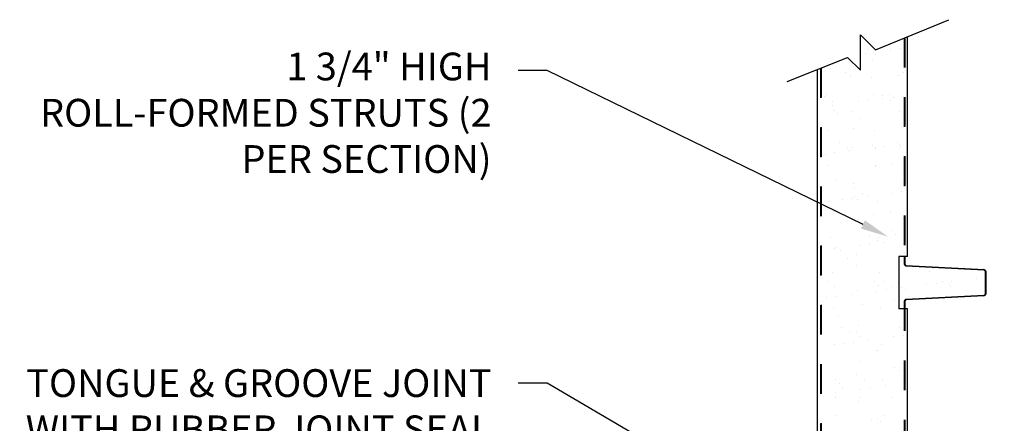
# Model space of a CAD drawing. Units: inches. Extents: x 166.4 to 197.4, y 230.5 to 250.9.
# Drawn here: x 187.9 to 191.2, y 243.8 to 245.2 of the extents above; entities that cross this region are included whole.
import ezdxf
from ezdxf import colors
from ezdxf.entities.mleader import LeaderData, LeaderLine
from ezdxf.math import Vec2, Vec3

# ---------------------------------------------------------------- set-up
doc = ezdxf.new("R2010")
doc.units = ezdxf.units.IN
doc.header["$LTSCALE"] = 0.25
doc.header["$MEASUREMENT"] = 0
doc.linetypes.add('HIDDEN2', pattern=[0.1875, 0.125, -0.0625])
doc.layers.add('ANNOTATIONS', color=1, linetype='Continuous')
doc.layers.add('TS 200-20', color=7, linetype='Continuous')
doc.styles.add('ARIAL', font='arial.ttf', dxfattribs={"height": 0.09375})

msp = doc.modelspace()

# ---------------------------------------------------------------- linework, layer by layer
at = {"layer": 'TS 200-20'}
for p, q in [((190.79594, 245.09845), (191.04334, 245.20025)), ((190.74501, 245.02937), (190.74501, 245.14935)), ((190.74501, 245.14935), (190.79594, 245.09845)), ((190.90364, 244.39993), (190.90364, 245.14276)), ((190.4976, 244.99102), (190.70135, 245.073)), ((190.70135, 245.073), (190.74501, 245.02937)), ((190.60052, 243.27337), (190.60052, 245.03243)), ((190.87435, 244.39993), (190.87435, 244.22412)), ((190.90364, 244.39993), (190.87435, 244.39993)), ((190.89286, 244.39993), (190.89286, 244.37489)), ((190.89442, 244.39993), (190.89442, 244.37489)), ((191.16334, 244.3549), (190.8973, 244.36889)), ((190.89739, 244.37045), (191.16342, 244.35646)), ((190.89897, 244.36877), (191.16186, 244.35499)), ((190.89905, 244.37033), (191.16194, 244.35655)), ((191.1663, 244.35031), (191.1663, 244.27374)), ((191.16786, 244.35031), (191.16786, 244.27374)), ((191.16186, 244.26906), (190.89897, 244.25528)), ((190.89286, 244.24884), (190.89286, 244.22412)), ((190.89442, 244.24884), (190.89442, 244.22412)), ((191.16194, 244.2675), (190.89905, 244.25372)), ((190.90364, 244.22412), (190.87435, 244.22412)), ((190.90364, 243.27337), (190.90364, 244.22412))]:
    msp.add_line(p, q, dxfattribs=at)
at = {"layer": 'TS 200-20', "linetype": 'HIDDEN2'}
for p, q in [((190.89286, 245.13833), (190.89286, 244.37521)), ((190.89442, 245.13897), (190.89442, 244.37521)), ((190.61044, 245.03642), (190.61044, 243.27825)), ((190.612, 245.03705), (190.612, 243.27825)), ((190.89286, 244.24884), (190.89286, 243.27962)), ((190.89442, 244.24884), (190.89442, 243.27962))]:
    msp.add_line(p, q, dxfattribs=at)
at = {"layer": 'TS 200-20', "linetype": 'Continuous'}
for p, q in [((190.8801, 245.10316), (190.8801, 245.10316)), ((190.76268, 245.0877), (190.76268, 245.0877)), ((190.76897, 245.09915), (190.76897, 245.09915)), ((190.78564, 245.06724), (190.78564, 245.06724)), ((190.79532, 245.08236), (190.79532, 245.08236)), ((190.84757, 245.09887), (190.84757, 245.09887)), ((190.69557, 245.02156), (190.69557, 245.02156)), ((190.71027, 245.0094), (190.71027, 245.0094)), ((190.78185, 245.00564), (190.78185, 245.00564)), ((190.87387, 245.01149), (190.87387, 245.01149)), ((190.8902, 245.02191), (190.8902, 245.02191)), ((190.62481, 244.94229), (190.62481, 244.94229)), ((190.62969, 244.94758), (190.62969, 244.94758)), ((190.78957, 244.94681), (190.78957, 244.94681)), ((190.81944, 244.94264), (190.81944, 244.94264)), ((190.8203, 244.93346), (190.8203, 244.93346)), ((190.84406, 244.94863), (190.84406, 244.94863)), ((190.85558, 244.93808), (190.85558, 244.93808)), ((190.65117, 244.9255), (190.65117, 244.9255)), ((190.65207, 244.91131), (190.65207, 244.91131)), ((190.73696, 244.92249), (190.73696, 244.92249)), ((190.76949, 244.92677), (190.76949, 244.92677)), ((190.8458, 244.92585), (190.8458, 244.92585)), ((190.65618, 244.89378), (190.65618, 244.89378)), ((190.6677, 244.88322), (190.6677, 244.88322)), ((190.7142, 244.88898), (190.7142, 244.88898)), ((190.8778, 244.89106), (190.8778, 244.89106)), ((190.74605, 244.86505), (190.74605, 244.86505)), ((190.63363, 244.82715), (190.63363, 244.82715)), ((190.72207, 244.8334), (190.72207, 244.8334)), ((190.79351, 244.82638), (190.79351, 244.82638)), ((190.67529, 244.78578), (190.67529, 244.78578)), ((190.70164, 244.76899), (190.70164, 244.76899)), ((190.71814, 244.76855), (190.71814, 244.76855)), ((190.78428, 244.7764), (190.78428, 244.7764)), ((190.79459, 244.76825), (190.79459, 244.76825)), ((190.82712, 244.77254), (190.82712, 244.77254)), ((190.86992, 244.78613), (190.86992, 244.78613)), ((190.87793, 244.77923), (190.87793, 244.77923)), ((190.88174, 244.77064), (190.88174, 244.77064)), ((190.62635, 244.74611), (190.62635, 244.74611)), ((190.65888, 244.75039), (190.65888, 244.75039)), ((190.70969, 244.75708), (190.70969, 244.75708)), ((190.7958, 244.76584), (190.7958, 244.76584)), ((190.63757, 244.70672), (190.63757, 244.70672)), ((190.79652, 244.70854), (190.79652, 244.70854)), ((190.79745, 244.70596), (190.79745, 244.70596)), ((190.85017, 244.71601), (190.85017, 244.71601)), ((190.66229, 244.66116), (190.66229, 244.66116)), ((190.72208, 244.64812), (190.72208, 244.64812)), ((190.88568, 244.65021), (190.88568, 244.65021)), ((190.7245, 244.60416), (190.7245, 244.60416)), ((190.72576, 244.62927), (190.72576, 244.62927)), ((190.75212, 244.61248), (190.75212, 244.61248)), ((190.76732, 244.60284), (190.76732, 244.60284)), ((190.85221, 244.61402), (190.85221, 244.61402)), ((190.88474, 244.6183), (190.88474, 244.6183)), ((190.6415, 244.5863), (190.6415, 244.5863)), ((190.68397, 244.59187), (190.68397, 244.59187)), ((190.71651, 244.59615), (190.71651, 244.59615)), ((190.73602, 244.5936), (190.73602, 244.5936)), ((190.80138, 244.58553), (190.80138, 244.58553)), ((190.65237, 244.55168), (190.65237, 244.55168)), ((190.79039, 244.54378), (190.79039, 244.54378)), ((190.847, 244.55204), (190.847, 244.55204)), ((190.72602, 244.5277), (190.72602, 244.5277)), ((190.88962, 244.52978), (190.88962, 244.52978)), ((190.77624, 244.47277), (190.77624, 244.47277)), ((190.8526, 244.48677), (190.8526, 244.48677)), ((190.86412, 244.47622), (190.86412, 244.47622)), ((190.64544, 244.46587), (190.64544, 244.46587)), ((190.7416, 244.43763), (190.7416, 244.43763)), ((190.77413, 244.44192), (190.77413, 244.44192)), ((190.8026, 244.45598), (190.8026, 244.45598)), ((190.80532, 244.4651), (190.80532, 244.4651)), ((190.82494, 244.44861), (190.82494, 244.44861)), ((190.65671, 244.42646), (190.65671, 244.42646)), ((190.66472, 244.43192), (190.66472, 244.43192)), ((190.67624, 244.42136), (190.67624, 244.42136)), ((190.72995, 244.40727), (190.72995, 244.40727)), ((190.89355, 244.40936), (190.89355, 244.40936)), ((190.70284, 244.39518), (190.70284, 244.39518)), ((190.73061, 244.37154), (190.73061, 244.37154)), ((190.89748, 244.39553), (190.89748, 244.39553)), ((190.64938, 244.34544), (190.64938, 244.34544)), ((190.80926, 244.34468), (190.80926, 244.34468)), ((190.97806, 244.35076), (190.97806, 244.35076)), ((190.99222, 244.35883), (190.99222, 244.35883)), ((190.63208, 244.31591), (190.63208, 244.31591)), ((190.79282, 244.31453), (190.79282, 244.31453)), ((190.80434, 244.30398), (190.80434, 244.30398)), ((190.82672, 244.31626), (190.82672, 244.31626)), ((190.96746, 244.30555), (190.96746, 244.30555)), ((190.99999, 244.30983), (190.99999, 244.30983)), ((191.02135, 244.31661), (191.02135, 244.31661)), ((191.0466, 244.30901), (191.0466, 244.30901)), ((191.0508, 244.31652), (191.0508, 244.31652)), ((191.1357, 244.3277), (191.1357, 244.3277)), ((190.65844, 244.29912), (190.65844, 244.29912)), ((190.71433, 244.27222), (190.71433, 244.27222)), ((190.73389, 244.28684), (190.73389, 244.28684)), ((190.79922, 244.2834), (190.79922, 244.2834)), ((190.83176, 244.28768), (190.83176, 244.28768)), ((190.85307, 244.29947), (190.85307, 244.29947)), ((190.88257, 244.29437), (190.88257, 244.29437)), ((190.89749, 244.28893), (190.89749, 244.28893)), ((191.04771, 244.29982), (191.04771, 244.29982)), ((190.61646, 244.24912), (190.61646, 244.24912)), ((190.63099, 244.26125), (190.63099, 244.26125)), ((190.66352, 244.26553), (190.66352, 244.26553)), ((190.75332, 244.23867), (190.75332, 244.23867)), ((190.85871, 244.25415), (190.85871, 244.25415)), ((190.65331, 244.22502), (190.65331, 244.22502)), ((190.8132, 244.22425), (190.8132, 244.22425)), ((190.67083, 244.1993), (190.67083, 244.1993)), ((190.68256, 244.1594), (190.68256, 244.1594)), ((190.70892, 244.14261), (190.70892, 244.14261)), ((190.73304, 244.1423), (190.73304, 244.1423)), ((190.73783, 244.16642), (190.73783, 244.16642)), ((190.87719, 244.15975), (190.87719, 244.15975)), ((190.65725, 244.10459), (190.65725, 244.10459)), ((190.68861, 244.10702), (190.68861, 244.10702)), ((190.72114, 244.1113), (190.72114, 244.1113)), ((190.74456, 244.13174), (190.74456, 244.13174)), ((190.77196, 244.11799), (190.77196, 244.11799)), ((190.81713, 244.10382), (190.81713, 244.10382)), ((190.85685, 244.12916), (190.85685, 244.12916)), ((190.88938, 244.13345), (190.88938, 244.13345)), ((190.79893, 244.08191), (190.79893, 244.08191)), ((190.8038, 244.08216), (190.8038, 244.08216)), ((190.74176, 244.04599), (190.74176, 244.04599)), ((190.61105, 244.02706), (190.61105, 244.02706)), ((190.73304, 244.00289), (190.73304, 244.00289)), ((190.86114, 244.02491), (190.86114, 244.02491)), ((190.87266, 244.01436), (190.87266, 244.01436)), ((190.66119, 243.98416), (190.66119, 243.98416)), ((190.67326, 243.97006), (190.67326, 243.97006)), ((190.75939, 243.9861), (190.75939, 243.9861)), ((190.82107, 243.9834), (190.82107, 243.9834)), ((190.66134, 243.9416), (190.66134, 243.9416)), ((190.68478, 243.9595), (190.68478, 243.9595)), ((190.74624, 243.95278), (190.74624, 243.95278)), ((190.77877, 243.95706), (190.77877, 243.95706)), ((190.82958, 243.96375), (190.82958, 243.96375)), ((190.61053, 243.93491), (190.61053, 243.93491)), ((190.65964, 243.9253), (190.65964, 243.9253)), ((190.73915, 243.90968), (190.73915, 243.90968)), ((190.7457, 243.92556), (190.7457, 243.92556)), ((190.85427, 243.92566), (190.85427, 243.92566)), ((190.66513, 243.86374), (190.66513, 243.86374)), ((190.78351, 243.84639), (190.78351, 243.84639)), ((190.80136, 243.85267), (190.80136, 243.85267)), ((190.81288, 243.84212), (190.81288, 243.84212)), ((190.82501, 243.86297), (190.82501, 243.86297))]:
    msp.add_line(p, q, dxfattribs=at)
at = {"layer": 'TS 200-20'}
for centre, radius, start, end in [((190.89931, 244.37521), 0.00645, 180, 267), ((190.89931, 244.37521), 0.00488, 180, 267), ((191.16161, 244.35031), 0.00469, 0, 87), ((191.16161, 244.35031), 0.00625, 0, 87), ((191.16161, 244.27374), 0.00469, 273, 0), ((191.16161, 244.27374), 0.00625, 273, 0), ((190.89931, 244.24884), 0.00645, 93, 180), ((190.89931, 244.24884), 0.00488, 93, 180)]:
    msp.add_arc(centre, radius, start, end, dxfattribs=at)

# ---------------------------------------------------------------- leaders
at = {"layer": 'ANNOTATIONS'}
ml = msp.add_multileader_mtext('Standard', dxfattribs=at)
ml.set_content('1 3/4" HIGH ROLL-FORMED STRUTS (2 PER SECTION)', color=256, style='ARIAL')
ml.set_leader_properties()
ml.build(insert=Vec2(0, 0))
ml.multileader.update_dxf_attribs({"dogleg_length": 0.36, "arrow_head_size": 0.09375})
ctx = ml.context
ctx.base_point, ctx.char_height, ctx.arrow_head_size, ctx.landing_gap_size, ctx.plane_origin = Vec3(187.91345, 245.02839), 0.09375, 0.09375, 0.09, Vec3(187.47604, 243.8139)
ctx.text_align_type = 2
notes = []
notes.append((ctx, [(1, (1, 1, 0), (189.68776, 245.02839), (-1, 0), 0.09796, [(0, [(190.83792, 244.46747)], 0, [])])]))
ctx.mtext.insert, ctx.mtext.width, ctx.mtext.alignment, ctx.mtext.flow_direction = Vec3(189.4998, 245.08905), 1.5926522, 3, 5
ml = msp.add_multileader_mtext('Standard', dxfattribs=at)
ml.set_content('GRADUATED, GALVANIZED STEEL END HINGE INCLUDES A 20 GA. STEEL BACK UP PLATE\\P(4) FASTENERS MINIMUM FOR ATTACHMENT', color=256, style='ARIAL')
ml.set_leader_properties()
ml.build(insert=Vec2(0, 0))
ml.multileader.update_dxf_attribs({"dogleg_length": 0.36, "arrow_head_size": 0.09375})
ctx = ml.context
ctx.base_point, ctx.char_height, ctx.arrow_head_size, ctx.landing_gap_size, ctx.plane_origin = Vec3(191.83854, 244.14044), 0.09375, 0.09375, 0.09, Vec3(190.26231, 245.12413)
notes.append((ctx, [(0, (1, 1, 0), (191.74058, 244.14044), (1, 0), 0.09796, [(0, [(191.13575, 243.3156)], 0, [])])]))
ctx.mtext.insert, ctx.mtext.width, ctx.mtext.flow_direction = Vec3(191.92854, 244.18812), 1.455841, 5
ml = msp.add_multileader_mtext('Standard', dxfattribs=at)
ml.set_content('TONGUE & GROOVE JOINT WITH RUBBER JOINT SEAL', color=256, style='ARIAL')
ml.set_leader_properties()
ml.build(insert=Vec2(0, 0))
ml.multileader.update_dxf_attribs({"dogleg_length": 0.36, "arrow_head_size": 0.09375})
ctx = ml.context
ctx.base_point, ctx.char_height, ctx.arrow_head_size, ctx.landing_gap_size, ctx.plane_origin = Vec3(188.08349, 243.97207), 0.09375, 0.09375, 0.09, Vec3(187.47604, 242.75758)
ctx.text_align_type = 2
notes.append((ctx, [(1, (1, 1, 0), (189.68776, 243.97207), (-1, 0), 0.09796, [(0, [(190.65095, 243.40803)], 0, [])])]))
ctx.mtext.insert, ctx.mtext.width, ctx.mtext.alignment, ctx.mtext.flow_direction = Vec3(189.4998, 244.01975), 1.5926522, 3, 5
for ctx, leaders in notes:
    for number, flags, end, landing, length, lines in leaders:
        leader = LeaderData()
        leader.index, (leader.has_last_leader_line, leader.has_dogleg_vector, leader.attachment_direction) = number, flags
        leader.last_leader_point, leader.dogleg_vector, leader.dogleg_length = Vec3(end), Vec3(landing), length
        for number, points, colour, breaks in lines:
            line = LeaderLine()
            line.index, line.vertices, line.color, line.breaks = number, Vec3.list(points), colors.encode_raw_color(colour), breaks
            leader.lines.append(line)
        ctx.leaders.append(leader)

doc.saveas('drawing.dxf')
